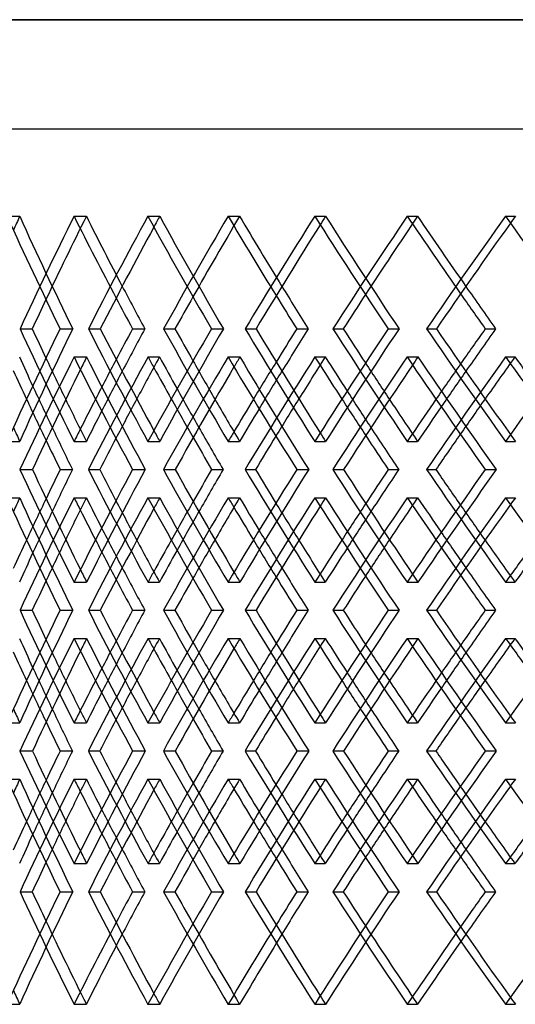
# Model space of a CAD drawing. Extents: x -675 to 675, y -276 to 513.
# Drawn here: x -402 to -314, y -79 to 95 of the extents above; entities that cross this region are included whole.
import ezdxf

# ---------------------------------------------------------------- set-up
doc = ezdxf.new("R2010")
doc.units = 0
doc.layers.add('HIDDEN', color=7, linetype='CONTINUOUS')
doc.layers.add('THICK', color=7, linetype='CONTINUOUS')

msp = doc.modelspace()

# ---------------------------------------------------------------- linework, layer by layer
at = {"layer": 'HIDDEN'}
for p, q in [((0, 94.78), (-675, 94.78)), ((-450, 75.5), (450, 75.5)), ((-403.75, 60.03), (-401.51, 60.03)), ((-391.88, 60.03), (-389.71, 60.03)), ((-378.82, 60.03), (-376.72, 60.03)), ((-364.61, 60.03), (-362.59, 60.03)), ((-349.29, 60.03), (-347.36, 60.03)), ((-332.92, 60.03), (-331.08, 60.03)), ((-315.53, 60.03), (-313.78, 60.03)), ((-401.45, 40.12), (-399.28, 40.12)), ((-394.36, 40.12), (-392.13, 40.12)), ((-376.05, 40.12), (-374.03, 40.12)), ((-367.56, 40.12), (-365.47, 40.12)), ((-346.08, 40.12), (-344.24, 40.12)), ((-336.3, 40.12), (-334.37, 40.12)), ((-391.9, 35.14), (-389.66, 35.14)), ((-378.79, 35.14), (-376.78, 35.14)), ((-364.63, 35.14), (-362.54, 35.14)), ((-349.26, 35.14), (-347.42, 35.14)), ((-332.94, 35.14), (-331.01, 35.14)), ((-315.5, 35.14), (-313.85, 35.14)), ((-403.75, 20.21), (-401.51, 20.21)), ((-391.88, 20.21), (-389.71, 20.21)), ((-378.82, 20.21), (-376.72, 20.21)), ((-364.61, 20.21), (-362.59, 20.21)), ((-349.29, 20.21), (-347.36, 20.21)), ((-332.92, 20.21), (-331.08, 20.21)), ((-315.53, 20.21), (-313.78, 20.21)), ((-389.35, 15.23), (-387.32, 15.23)), ((-381.54, 15.23), (-379.3, 15.23)), ((-361.62, 15.23), (-359.77, 15.23)), ((-352.46, 15.23), (-350.35, 15.23)), ((-329.5, 15.23), (-327.85, 15.23)), ((-319.1, 15.23), (-317.16, 15.23)), ((-403.75, 10.26), (-401.51, 10.26)), ((-391.88, 10.26), (-389.71, 10.26)), ((-378.82, 10.26), (-376.72, 10.26)), ((-364.61, 10.26), (-362.59, 10.26)), ((-349.29, 10.26), (-347.36, 10.26)), ((-332.92, 10.26), (-331.08, 10.26)), ((-315.53, 10.26), (-313.78, 10.26)), ((-391.9, -4.68), (-389.66, -4.68)), ((-378.79, -4.68), (-376.78, -4.68)), ((-364.63, -4.68), (-362.54, -4.68)), ((-349.26, -4.68), (-347.42, -4.68)), ((-332.94, -4.68), (-331.01, -4.68)), ((-315.5, -4.68), (-313.85, -4.68)), ((-401.45, -9.65), (-399.28, -9.65)), ((-394.36, -9.65), (-392.13, -9.65)), ((-376.05, -9.65), (-374.03, -9.65)), ((-367.56, -9.65), (-365.47, -9.65)), ((-346.08, -9.65), (-344.24, -9.65)), ((-336.3, -9.65), (-334.37, -9.65)), ((-391.9, -14.62), (-389.66, -14.62)), ((-378.79, -14.62), (-376.78, -14.62)), ((-364.63, -14.62), (-362.54, -14.62)), ((-349.26, -14.62), (-347.42, -14.62)), ((-332.94, -14.62), (-331.01, -14.62)), ((-315.5, -14.62), (-313.85, -14.62)), ((-403.75, -29.56), (-401.51, -29.56)), ((-391.88, -29.56), (-389.71, -29.56)), ((-378.82, -29.56), (-376.72, -29.56)), ((-364.61, -29.56), (-362.59, -29.56)), ((-349.29, -29.56), (-347.36, -29.56)), ((-332.92, -29.56), (-331.08, -29.56)), ((-315.53, -29.56), (-313.78, -29.56)), ((-389.35, -34.53), (-387.32, -34.53)), ((-381.54, -34.53), (-379.3, -34.53)), ((-361.62, -34.53), (-359.77, -34.53)), ((-352.46, -34.53), (-350.35, -34.53)), ((-329.5, -34.53), (-327.85, -34.53)), ((-319.1, -34.53), (-317.16, -34.53)), ((-403.75, -39.51), (-401.51, -39.51)), ((-391.88, -39.51), (-389.71, -39.51)), ((-378.82, -39.51), (-376.72, -39.51)), ((-364.61, -39.51), (-362.59, -39.51)), ((-349.29, -39.51), (-347.36, -39.51)), ((-332.92, -39.51), (-331.08, -39.51)), ((-315.53, -39.51), (-313.78, -39.51)), ((-391.9, -54.44), (-389.66, -54.44)), ((-378.79, -54.44), (-376.78, -54.44)), ((-364.63, -54.44), (-362.54, -54.44)), ((-349.26, -54.44), (-347.42, -54.44)), ((-332.94, -54.44), (-331.01, -54.44)), ((-315.5, -54.44), (-313.85, -54.44)), ((-401.45, -59.42), (-399.28, -59.42)), ((-394.36, -59.42), (-392.13, -59.42)), ((-376.05, -59.42), (-374.03, -59.42)), ((-367.56, -59.42), (-365.47, -59.42)), ((-346.08, -59.42), (-344.24, -59.42)), ((-336.3, -59.42), (-334.37, -59.42)), ((-403.75, -79.33), (-401.51, -79.33)), ((-391.88, -79.33), (-389.71, -79.33)), ((-378.82, -79.33), (-376.72, -79.33)), ((-364.61, -79.33), (-362.59, -79.33)), ((-349.29, -79.33), (-347.36, -79.33)), ((-332.92, -79.33), (-331.08, -79.33)), ((-315.53, -79.33), (-313.78, -79.33))]:
    msp.add_line(p, q, dxfattribs=at)
for centre, major_axis, ratio, start_param, end_param in [((0, 60.03), (383.36, 383.36), 0.614698, 2.121953, 2.127442), ((0, 60.03), (383.36, -383.36), 0.614698, -2.121953, -2.077696), ((0, 60.03), (391.88, 391.88), 0.57735, 2.094395, 2.138407), ((0, 60.03), (389.71, 389.71), 0.57735, 2.094395, 2.127163), ((0, 60.03), (391.88, -391.88), 0.57735, -2.094395, -2.062419), ((0, 60.03), (389.71, -389.71), 0.57735, -2.094395, -2.066837), ((0, 60.03), (395.76, 395.76), 0.541173, 2.066837, 2.071089), ((0, 60.03), (395.76, -395.76), 0.541173, -2.066837, -2.022581), ((0, 60.03), (403.75, 403.75), 0.506059, 2.039279, 2.083291), ((0, 60.03), (401.51, 401.51), 0.506059, 2.039279, 2.07092), ((0, 60.03), (403.75, -403.75), 0.506059, -2.039279, -2.008248), ((0, 60.03), (401.51, -401.51), 0.506059, -2.039279, -2.011722), ((0, 60.03), (406.96, 406.96), 0.471911, 2.011722, 2.015095), ((0, 60.03), (406.96, -406.96), 0.471911, -2.011722, -1.967465), ((0, 60.03), (414.39, 414.39), 0.438641, 1.984164, 2.028176), ((0, 60.03), (412.1, 412.1), 0.438641, 1.984164, 2.014988), ((0, 60.03), (414.39, -414.39), 0.438641, -1.984164, -1.953842), ((0, 60.03), (412.1, -412.1), 0.438641, -1.984164, -1.956606), ((0, 60.03), (416.92, 416.92), 0.406165, 1.956606, 1.959308), ((0, 20.21), (383.36, 383.36), 0.614698, 2.077696, 2.121953), ((0, 20.21), (391.88, -391.88), 0.57735, -2.138407, -2.094395), ((0, 20.21), (395.76, 395.76), 0.541173, 2.022581, 2.066837), ((0, 20.21), (403.75, -403.75), 0.506059, -2.083291, -2.039279), ((0, 20.21), (406.96, 406.96), 0.471911, 1.967465, 2.011722), ((0, 20.21), (414.39, -414.39), 0.438641, -2.028176, -1.984164), ((0, 20.21), (389.71, -389.71), 0.57735, -2.127163, -2.110894), ((0, 10.26), (383.36, 383.36), 0.614698, 2.066628, 2.071592), ((0, 60.03), (383.36, -383.36), 0.614698, -2.066628, -2.02225), ((0, 60.03), (403.75, 403.75), 0.506059, 2.094298, 2.13843), ((0, 10.26), (403.75, -403.75), 0.506059, -2.094298, -2.090222), ((0, 10.26), (395.76, 395.76), 0.541173, 2.011513, 2.015445), ((0, 60.03), (395.76, -395.76), 0.541173, -2.011513, -1.967134), ((0, 60.03), (414.39, 414.39), 0.438641, 2.039182, 2.083315), ((0, 10.26), (414.39, -414.39), 0.438641, -2.039182, -2.035981), ((0, 10.26), (406.96, 406.96), 0.471911, 1.956397, 1.959567), ((0, 60.03), (406.96, -406.96), 0.471911, -1.956397, -1.912018), ((0, 60.03), (423.77, 423.77), 0.374408, 1.984067, 2.028199), ((0, 10.26), (423.77, -423.77), 0.374408, -1.984067, -1.981532), ((0, 20.21), (391.88, 391.88), 0.57735, 2.062419, 2.077924), ((0, 20.21), (401.51, -401.51), 0.506059, -2.07092, -2.055779), ((0, 20.21), (403.75, 403.75), 0.506059, 2.008248, 2.022809), ((0, 20.21), (412.1, -412.1), 0.438641, -2.014988, -2.000663), ((0, 20.21), (414.39, 414.39), 0.438641, 1.953842, 1.967693), ((0, 20.21), (389.71, 389.71), 0.57735, 2.066837, 2.082505), ((0, 20.21), (401.51, 401.51), 0.506059, 2.011722, 2.02641), ((0, 20.21), (412.1, 412.1), 0.438641, 1.956606, 1.970563), ((0, 10.26), (389.71, -389.71), 0.57735, -2.138331, -2.121953), ((0, 10.26), (401.51, -401.51), 0.506059, -2.082046, -2.066837), ((0, 10.26), (412.1, -412.1), 0.438641, -2.026089, -2.011722), ((0, 10.26), (391.88, -391.88), 0.57735, -2.132951, -2.116773), ((0, 60.03), (401.51, 401.51), 0.506059, 2.111111, 2.126704), ((0, 10.26), (403.75, -403.75), 0.506059, -2.077835, -2.062778), ((0, 60.03), (412.1, 412.1), 0.438641, 2.055995, 2.070637), ((0, 10.26), (414.39, -414.39), 0.438641, -2.022719, -2.008474), ((0, 60.03), (421.43, 421.43), 0.374408, 2.000879, 2.014808), ((0, 20.21), (383.36, -383.36), 0.614698, -2.127442, -2.121953), ((0, 20.21), (391.88, 391.88), 0.57735, 2.08961, 2.094395), ((0, 20.21), (395.76, -395.76), 0.541173, -2.071089, -2.066837), ((0, 20.21), (403.75, 403.75), 0.506059, 2.035521, 2.039279), ((0, 20.21), (406.96, -406.96), 0.471911, -2.015095, -2.011722), ((0, 20.21), (414.39, 414.39), 0.438641, 1.981163, 1.984164), ((0, 20.21), (416.92, -416.92), 0.406165, -1.959308, -1.956606), ((0, -29.56), (383.36, 383.36), 0.614698, 2.02225, 2.066628), ((0, -29.56), (403.75, -403.75), 0.506059, -2.13843, -2.094298), ((0, -29.56), (395.76, 395.76), 0.541173, 1.967134, 2.011513), ((0, -29.56), (414.39, -414.39), 0.438641, -2.083315, -2.039182), ((0, -29.56), (406.96, 406.96), 0.471911, 1.912018, 1.956397), ((0, -29.56), (423.77, -423.77), 0.374408, -2.028199, -1.984067), ((0, 10.26), (383.36, 383.36), 0.614698, 2.121953, 2.127442), ((0, 10.26), (383.36, -383.36), 0.614698, -2.121953, -2.077696), ((0, 10.26), (391.88, 391.88), 0.57735, 2.094395, 2.138407), ((0, 20.21), (391.88, 391.88), 0.57735, 2.116773, 2.132951), ((0, 10.26), (391.88, -391.88), 0.57735, -2.094395, -2.08961), ((0, -29.56), (401.51, -401.51), 0.506059, -2.126704, -2.111111), ((0, 10.26), (395.76, 395.76), 0.541173, 2.066837, 2.071089), ((0, 10.26), (395.76, -395.76), 0.541173, -2.066837, -2.022581), ((0, 10.26), (403.75, 403.75), 0.506059, 2.039279, 2.083291), ((0, 20.21), (403.75, 403.75), 0.506059, 2.062778, 2.077835), ((0, 10.26), (403.75, -403.75), 0.506059, -2.039279, -2.035521), ((0, -29.56), (412.1, -412.1), 0.438641, -2.070637, -2.055995), ((0, 10.26), (406.96, 406.96), 0.471911, 2.011722, 2.015095), ((0, 10.26), (406.96, -406.96), 0.471911, -2.011722, -1.967465), ((0, 10.26), (414.39, 414.39), 0.438641, 1.984164, 2.028176), ((0, 20.21), (414.39, 414.39), 0.438641, 2.008474, 2.022719), ((0, 10.26), (414.39, -414.39), 0.438641, -1.984164, -1.981163), ((0, -29.56), (421.43, -421.43), 0.374408, -2.014808, -2.000879), ((0, 10.26), (416.92, 416.92), 0.406165, 1.956606, 1.959308), ((0, 20.21), (389.71, 389.71), 0.57735, 2.121953, 2.138331), ((0, 20.21), (401.51, 401.51), 0.506059, 2.066837, 2.082046), ((0, 20.21), (412.1, 412.1), 0.438641, 2.011722, 2.026089), ((0, 10.26), (389.71, -389.71), 0.57735, -2.082505, -2.066837), ((0, 10.26), (401.51, -401.51), 0.506059, -2.02641, -2.011722), ((0, 10.26), (412.1, -412.1), 0.438641, -1.970563, -1.956606), ((0, 10.26), (389.71, 389.71), 0.57735, 2.110894, 2.127163), ((0, 10.26), (391.88, -391.88), 0.57735, -2.077924, -2.062419), ((0, 10.26), (401.51, 401.51), 0.506059, 2.055779, 2.07092), ((0, 10.26), (403.75, -403.75), 0.506059, -2.022809, -2.008248), ((0, 10.26), (412.1, 412.1), 0.438641, 2.000663, 2.014988), ((0, 10.26), (414.39, -414.39), 0.438641, -1.967693, -1.953842), ((0, 20.21), (383.36, -383.36), 0.614698, -2.071592, -2.066628), ((0, 20.21), (403.75, 403.75), 0.506059, 2.090222, 2.094298), ((0, 20.21), (395.76, -395.76), 0.541173, -2.015445, -2.011513), ((0, 20.21), (414.39, 414.39), 0.438641, 2.035981, 2.039182), ((0, 20.21), (406.96, -406.96), 0.471911, -1.959567, -1.956397), ((0, 20.21), (423.77, 423.77), 0.374408, 1.981532, 1.984067), ((0, -29.56), (383.36, 383.36), 0.614698, 2.077696, 2.121953), ((0, -29.56), (391.88, -391.88), 0.57735, -2.138407, -2.094395), ((0, -29.56), (395.76, 395.76), 0.541173, 2.022581, 2.066837), ((0, -29.56), (403.75, -403.75), 0.506059, -2.083291, -2.039279), ((0, -29.56), (406.96, 406.96), 0.471911, 1.967465, 2.011722), ((0, -29.56), (414.39, -414.39), 0.438641, -2.028176, -1.984164), ((0, -29.56), (389.71, -389.71), 0.57735, -2.127163, -2.110894), ((0, -39.51), (383.36, 383.36), 0.614698, 2.066628, 2.071592), ((0, 10.26), (383.36, -383.36), 0.614698, -2.066628, -2.02225), ((0, 10.26), (403.75, 403.75), 0.506059, 2.094298, 2.13843), ((0, -29.56), (391.88, 391.88), 0.57735, 2.062419, 2.077924), ((0, -39.51), (403.75, -403.75), 0.506059, -2.094298, -2.090222), ((0, -29.56), (401.51, -401.51), 0.506059, -2.07092, -2.055779), ((0, -39.51), (395.76, 395.76), 0.541173, 2.011513, 2.015445), ((0, 10.26), (395.76, -395.76), 0.541173, -2.011513, -1.967134), ((0, 10.26), (414.39, 414.39), 0.438641, 2.039182, 2.083315), ((0, -29.56), (403.75, 403.75), 0.506059, 2.008248, 2.022809), ((0, -39.51), (414.39, -414.39), 0.438641, -2.039182, -2.035981), ((0, -39.51), (406.96, 406.96), 0.471911, 1.956397, 1.959567), ((0, 10.26), (406.96, -406.96), 0.471911, -1.956397, -1.912018), ((0, 10.26), (423.77, 423.77), 0.374408, 1.984067, 2.028199), ((0, -39.51), (423.77, -423.77), 0.374408, -1.984067, -1.981532), ((0, -29.56), (389.71, 389.71), 0.57735, 2.066837, 2.082505), ((0, -29.56), (401.51, 401.51), 0.506059, 2.011722, 2.02641), ((0, -29.56), (412.1, -412.1), 0.438641, -2.014988, -2.000663), ((0, -29.56), (414.39, 414.39), 0.438641, 1.953842, 1.967693), ((0, -29.56), (412.1, 412.1), 0.438641, 1.956606, 1.970563), ((0, -39.51), (389.71, -389.71), 0.57735, -2.138331, -2.121953), ((0, -39.51), (401.51, -401.51), 0.506059, -2.082046, -2.066837), ((0, -39.51), (412.1, -412.1), 0.438641, -2.026089, -2.011722), ((0, -39.51), (391.88, -391.88), 0.57735, -2.132951, -2.116773), ((0, 10.26), (401.51, 401.51), 0.506059, 2.111111, 2.126704), ((0, -39.51), (403.75, -403.75), 0.506059, -2.077835, -2.062778), ((0, 10.26), (412.1, 412.1), 0.438641, 2.055995, 2.070637), ((0, -39.51), (414.39, -414.39), 0.438641, -2.022719, -2.008474), ((0, 10.26), (421.43, 421.43), 0.374408, 2.000879, 2.014808), ((0, -29.56), (383.36, -383.36), 0.614698, -2.127442, -2.121953), ((0, -29.56), (391.88, 391.88), 0.57735, 2.08961, 2.094395), ((0, -29.56), (395.76, -395.76), 0.541173, -2.071089, -2.066837), ((0, -29.56), (403.75, 403.75), 0.506059, 2.035521, 2.039279), ((0, -29.56), (406.96, -406.96), 0.471911, -2.015095, -2.011722), ((0, -29.56), (414.39, 414.39), 0.438641, 1.981163, 1.984164), ((0, -29.56), (416.92, -416.92), 0.406165, -1.959308, -1.956606), ((0, -79.33), (383.36, 383.36), 0.614698, 2.02225, 2.066628), ((0, -79.33), (403.75, -403.75), 0.506059, -2.13843, -2.094298), ((0, -79.33), (395.76, 395.76), 0.541173, 1.967134, 2.011513), ((0, -79.33), (414.39, -414.39), 0.438641, -2.083315, -2.039182), ((0, -79.33), (406.96, 406.96), 0.471911, 1.912018, 1.956397), ((0, -79.33), (423.77, -423.77), 0.374408, -2.028199, -1.984067), ((0, -39.51), (383.36, 383.36), 0.614698, 2.121953, 2.127442), ((0, -39.51), (383.36, -383.36), 0.614698, -2.121953, -2.077696), ((0, -39.51), (391.88, 391.88), 0.57735, 2.094395, 2.138407), ((0, -29.56), (391.88, 391.88), 0.57735, 2.116773, 2.132951), ((0, -39.51), (391.88, -391.88), 0.57735, -2.094395, -2.08961), ((0, -79.33), (401.51, -401.51), 0.506059, -2.126704, -2.111111), ((0, -39.51), (395.76, 395.76), 0.541173, 2.066837, 2.071089), ((0, -39.51), (395.76, -395.76), 0.541173, -2.066837, -2.022581), ((0, -39.51), (403.75, 403.75), 0.506059, 2.039279, 2.083291), ((0, -39.51), (403.75, -403.75), 0.506059, -2.039279, -2.035521), ((0, -39.51), (406.96, 406.96), 0.471911, 2.011722, 2.015095), ((0, -39.51), (406.96, -406.96), 0.471911, -2.011722, -1.967465), ((0, -39.51), (414.39, 414.39), 0.438641, 1.984164, 2.028176), ((0, -39.51), (414.39, -414.39), 0.438641, -1.984164, -1.981163), ((0, -39.51), (416.92, 416.92), 0.406165, 1.956606, 1.959308), ((0, -29.56), (403.75, 403.75), 0.506059, 2.062778, 2.077835), ((0, -79.33), (412.1, -412.1), 0.438641, -2.070637, -2.055995), ((0, -29.56), (414.39, 414.39), 0.438641, 2.008474, 2.022719), ((0, -79.33), (421.43, -421.43), 0.374408, -2.014808, -2.000879), ((0, -29.56), (389.71, 389.71), 0.57735, 2.121953, 2.138331), ((0, -29.56), (401.51, 401.51), 0.506059, 2.066837, 2.082046), ((0, -29.56), (412.1, 412.1), 0.438641, 2.011722, 2.026089), ((0, -39.51), (389.71, -389.71), 0.57735, -2.082505, -2.066837), ((0, -39.51), (389.71, 389.71), 0.57735, 2.110894, 2.127163), ((0, -39.51), (391.88, -391.88), 0.57735, -2.077924, -2.062419), ((0, -39.51), (401.51, 401.51), 0.506059, 2.055779, 2.07092), ((0, -39.51), (403.75, -403.75), 0.506059, -2.022809, -2.008248), ((0, -39.51), (401.51, -401.51), 0.506059, -2.02641, -2.011722), ((0, -39.51), (412.1, 412.1), 0.438641, 2.000663, 2.014988), ((0, -39.51), (414.39, -414.39), 0.438641, -1.967693, -1.953842), ((0, -39.51), (412.1, -412.1), 0.438641, -1.970563, -1.956606), ((0, -29.56), (383.36, -383.36), 0.614698, -2.071592, -2.066628), ((0, -29.56), (403.75, 403.75), 0.506059, 2.090222, 2.094298), ((0, -29.56), (395.76, -395.76), 0.541173, -2.015445, -2.011513), ((0, -29.56), (414.39, 414.39), 0.438641, 2.035981, 2.039182), ((0, -29.56), (406.96, -406.96), 0.471911, -1.959567, -1.956397), ((0, -29.56), (423.77, 423.77), 0.374408, 1.981532, 1.984067), ((0, -79.33), (383.36, 383.36), 0.614698, 2.077696, 2.121953), ((0, -79.33), (391.88, -391.88), 0.57735, -2.138407, -2.094395), ((0, -79.33), (395.76, 395.76), 0.541173, 2.022581, 2.066837), ((0, -79.33), (403.75, -403.75), 0.506059, -2.083291, -2.039279), ((0, -79.33), (406.96, 406.96), 0.471911, 1.967465, 2.011722), ((0, -79.33), (414.39, -414.39), 0.438641, -2.028176, -1.984164), ((0, -79.33), (389.71, -389.71), 0.57735, -2.127163, -2.094395), ((0, -79.33), (391.88, 391.88), 0.57735, 2.062419, 2.094395), ((0, -79.33), (401.51, -401.51), 0.506059, -2.07092, -2.039279), ((0, -79.33), (403.75, 403.75), 0.506059, 2.008248, 2.039279), ((0, -79.33), (412.1, -412.1), 0.438641, -2.014988, -1.984164), ((0, -79.33), (414.39, 414.39), 0.438641, 1.953842, 1.984164), ((0, -79.33), (389.71, 389.71), 0.57735, 2.066837, 2.094395), ((0, -79.33), (401.51, 401.51), 0.506059, 2.011722, 2.039279), ((0, -79.33), (412.1, 412.1), 0.438641, 1.956606, 1.984164), ((0, -79.33), (383.36, -383.36), 0.614698, -2.127442, -2.121953), ((0, -79.33), (395.76, -395.76), 0.541173, -2.071089, -2.066837), ((0, -79.33), (406.96, -406.96), 0.471911, -2.015095, -2.011722), ((0, -79.33), (416.92, -416.92), 0.406165, -1.959308, -1.956606)]:
    msp.add_ellipse(centre, major_axis=major_axis, ratio=ratio, start_param=start_param, end_param=end_param, dxfattribs=at)
at = {"layer": 'THICK'}
for p, q in [((-675, 94.78), (0, 94.78)), ((-675, 75.5), (675, 75.5)), ((-389.34, 40.12), (-387.25, 40.12)), ((-381.54, 40.12), (-379.38, 40.12)), ((-361.61, 40.12), (-359.68, 40.12)), ((-352.46, 40.12), (-350.45, 40.12)), ((-329.49, 40.12), (-327.75, 40.12)), ((-319.11, 40.12), (-317.27, 40.12)), ((-401.47, 15.23), (-399.24, 15.23)), ((-394.34, 15.23), (-392.17, 15.23)), ((-376.07, 15.23), (-373.98, 15.23)), ((-367.53, 15.23), (-365.52, 15.23)), ((-346.11, 15.23), (-344.18, 15.23)), ((-336.26, 15.23), (-334.42, 15.23)), ((-389.34, -9.65), (-387.25, -9.65)), ((-381.54, -9.65), (-379.38, -9.65)), ((-361.61, -9.65), (-359.68, -9.65)), ((-352.46, -9.65), (-350.45, -9.65)), ((-329.49, -9.65), (-327.75, -9.65)), ((-319.11, -9.65), (-317.27, -9.65)), ((-401.47, -34.53), (-399.24, -34.53)), ((-394.34, -34.53), (-392.17, -34.53)), ((-376.07, -34.53), (-373.98, -34.53)), ((-367.53, -34.53), (-365.52, -34.53)), ((-346.11, -34.53), (-344.18, -34.53)), ((-336.26, -34.53), (-334.42, -34.53)), ((-389.34, -59.42), (-387.25, -59.42)), ((-381.54, -59.42), (-379.38, -59.42)), ((-361.61, -59.42), (-359.68, -59.42)), ((-352.46, -59.42), (-350.45, -59.42)), ((-329.49, -59.42), (-327.75, -59.42)), ((-319.11, -59.42), (-317.27, -59.42))]:
    msp.add_line(p, q, dxfattribs=at)
for centre, major_axis, ratio, start_param, end_param in [((0, 60.03), (385.49, -385.49), 0.614698, -2.121953, -2.077941), ((0, 60.03), (397.96, 397.96), 0.541173, 2.066837, 2.110849), ((0, 60.03), (397.96, -397.96), 0.541173, -2.066837, -2.022825), ((0, 60.03), (409.22, 409.22), 0.471911, 2.011722, 2.055733), ((0, 60.03), (409.22, -409.22), 0.471911, -2.011722, -1.96771), ((0, 60.03), (419.24, 419.24), 0.406165, 1.956606, 2.000618), ((0, 60.03), (419.24, -419.24), 0.406165, -1.956606, -1.912594), ((0, 60.03), (395.76, 395.76), 0.541173, 2.071089, 2.111094), ((0, 60.03), (406.96, 406.96), 0.471911, 2.015095, 2.055978), ((0, 60.03), (416.92, 416.92), 0.406165, 1.959308, 2.000862), ((0, 60.03), (389.71, -389.71), 0.57735, -2.066837, -2.050139), ((0, 60.03), (401.51, -401.51), 0.506059, -2.011722, -1.995023), ((0, 60.03), (412.1, -412.1), 0.438641, -1.956606, -1.939907), ((0, 60.03), (389.71, 389.71), 0.57735, 2.127163, 2.138652), ((0, 60.03), (391.88, -391.88), 0.57735, -2.062419, -2.050383), ((0, 60.03), (401.51, 401.51), 0.506059, 2.07092, 2.083536), ((0, 60.03), (403.75, -403.75), 0.506059, -2.008248, -1.995268), ((0, 60.03), (412.1, 412.1), 0.438641, 2.014988, 2.02842), ((0, 60.03), (414.39, -414.39), 0.438641, -1.953842, -1.940152), ((0, 20.21), (385.49, 385.49), 0.614698, 2.077941, 2.121953), ((0, 20.21), (389.71, -389.71), 0.57735, -2.138652, -2.127163), ((0, 20.21), (397.96, -397.96), 0.541173, -2.110849, -2.066837), ((0, 20.21), (395.76, -395.76), 0.541173, -2.111094, -2.071089), ((0, 20.21), (391.88, 391.88), 0.57735, 2.050383, 2.062419), ((0, 20.21), (389.71, 389.71), 0.57735, 2.050139, 2.066837), ((0, 20.21), (397.96, 397.96), 0.541173, 2.022825, 2.066837), ((0, 20.21), (401.51, -401.51), 0.506059, -2.083536, -2.07092), ((0, 20.21), (409.22, -409.22), 0.471911, -2.055733, -2.011722), ((0, 20.21), (406.96, -406.96), 0.471911, -2.055978, -2.015095), ((0, 20.21), (403.75, 403.75), 0.506059, 1.995268, 2.008248), ((0, 20.21), (401.51, 401.51), 0.506059, 1.995023, 2.011722), ((0, 20.21), (409.22, 409.22), 0.471911, 1.96771, 2.011722), ((0, 20.21), (412.1, -412.1), 0.438641, -2.02842, -2.014988), ((0, 20.21), (419.24, -419.24), 0.406165, -2.000618, -1.956606), ((0, 20.21), (416.92, -416.92), 0.406165, -2.000862, -1.959308), ((0, 20.21), (414.39, 414.39), 0.438641, 1.940152, 1.953842), ((0, 20.21), (412.1, 412.1), 0.438641, 1.939907, 1.956606), ((0, 20.21), (419.24, 419.24), 0.406165, 1.912594, 1.956606), ((0, 10.26), (389.71, -389.71), 0.57735, -2.14972, -2.138331), ((0, 10.26), (385.49, 385.49), 0.614698, 2.066934, 2.11096), ((0, 60.03), (385.49, -385.49), 0.614698, -2.066934, -2.022802), ((0, 60.03), (401.51, 401.51), 0.506059, 2.094604, 2.111111), ((0, 10.26), (401.51, -401.51), 0.506059, -2.094604, -2.082046), ((0, 10.26), (397.96, 397.96), 0.541173, 2.011819, 2.055844), ((0, 60.03), (397.96, -397.96), 0.541173, -2.011819, -1.967687), ((0, 60.03), (412.1, 412.1), 0.438641, 2.039488, 2.055995), ((0, 10.26), (412.1, -412.1), 0.438641, -2.039488, -2.026089), ((0, 10.26), (409.22, 409.22), 0.471911, 1.956703, 2.000728), ((0, 60.03), (409.22, -409.22), 0.471911, -1.956703, -1.912571), ((0, 60.03), (421.43, 421.43), 0.374408, 1.984373, 2.000879), ((0, 10.26), (421.43, -421.43), 0.374408, -1.984373, -1.970326), ((0, 10.26), (403.75, -403.75), 0.506059, -2.090222, -2.077835), ((0, 10.26), (395.76, 395.76), 0.541173, 2.015445, 2.055783), ((0, 10.26), (414.39, -414.39), 0.438641, -2.035981, -2.022719), ((0, 10.26), (406.96, 406.96), 0.471911, 1.959567, 2.000667), ((0, 10.26), (423.77, -423.77), 0.374408, -1.981532, -1.967604), ((0, 10.26), (391.88, -391.88), 0.57735, -2.144107, -2.132951), ((0, 10.26), (383.36, 383.36), 0.614698, 2.071592, 2.110898), ((0, 20.21), (389.71, -389.71), 0.57735, -2.110894, -2.094395), ((0, 20.21), (391.88, 391.88), 0.57735, 2.077924, 2.08961), ((0, 20.21), (401.51, -401.51), 0.506059, -2.055779, -2.039279), ((0, 20.21), (403.75, 403.75), 0.506059, 2.022809, 2.035521), ((0, 20.21), (412.1, -412.1), 0.438641, -2.000663, -1.984164), ((0, 20.21), (414.39, 414.39), 0.438641, 1.967693, 1.981163), ((0, 20.21), (412.1, 412.1), 0.438641, 1.970563, 1.984164), ((0, 20.21), (389.71, 389.71), 0.57735, 2.082505, 2.094395), ((0, 20.21), (401.51, 401.51), 0.506059, 2.02641, 2.039279), ((0, 10.26), (389.71, -389.71), 0.57735, -2.121953, -2.10545), ((0, 10.26), (401.51, -401.51), 0.506059, -2.066837, -2.050334), ((0, 10.26), (412.1, -412.1), 0.438641, -2.011722, -1.995218), ((0, 60.03), (412.1, 412.1), 0.438641, 2.070637, 2.083867), ((0, 10.26), (414.39, -414.39), 0.438641, -2.008474, -1.995157), ((0, 60.03), (421.43, 421.43), 0.374408, 2.014808, 2.028752), ((0, 10.26), (391.88, -391.88), 0.57735, -2.116773, -2.105389), ((0, 60.03), (401.51, 401.51), 0.506059, 2.126704, 2.138983), ((0, 10.26), (403.75, -403.75), 0.506059, -2.062778, -2.050273), ((0, 20.21), (385.49, -385.49), 0.614698, -2.11096, -2.066934), ((0, 20.21), (383.36, -383.36), 0.614698, -2.110898, -2.071592), ((0, 20.21), (391.88, 391.88), 0.57735, 2.105389, 2.116773), ((0, 20.21), (389.71, 389.71), 0.57735, 2.10545, 2.121953), ((0, -29.56), (385.49, 385.49), 0.614698, 2.022802, 2.066934), ((0, -29.56), (401.51, -401.51), 0.506059, -2.138983, -2.126704), ((0, 20.21), (397.96, -397.96), 0.541173, -2.055844, -2.011819), ((0, 20.21), (395.76, -395.76), 0.541173, -2.055783, -2.015445), ((0, 20.21), (403.75, 403.75), 0.506059, 2.050273, 2.062778), ((0, 20.21), (401.51, 401.51), 0.506059, 2.050334, 2.066837), ((0, -29.56), (397.96, 397.96), 0.541173, 1.967687, 2.011819), ((0, -29.56), (412.1, -412.1), 0.438641, -2.083867, -2.070637), ((0, 20.21), (409.22, -409.22), 0.471911, -2.000728, -1.956703), ((0, 20.21), (406.96, -406.96), 0.471911, -2.000667, -1.959567), ((0, 20.21), (414.39, 414.39), 0.438641, 1.995157, 2.008474), ((0, 20.21), (412.1, 412.1), 0.438641, 1.995218, 2.011722), ((0, -29.56), (409.22, 409.22), 0.471911, 1.912571, 1.956703), ((0, -29.56), (421.43, -421.43), 0.374408, -2.028752, -2.014808), ((0, 10.26), (385.49, -385.49), 0.614698, -2.121953, -2.077941), ((0, 10.26), (389.71, 389.71), 0.57735, 2.094395, 2.110894), ((0, 10.26), (389.71, -389.71), 0.57735, -2.094395, -2.082505), ((0, 10.26), (397.96, 397.96), 0.541173, 2.066837, 2.110849), ((0, 10.26), (397.96, -397.96), 0.541173, -2.066837, -2.022825), ((0, 10.26), (401.51, 401.51), 0.506059, 2.039279, 2.055779), ((0, 10.26), (401.51, -401.51), 0.506059, -2.039279, -2.02641), ((0, 10.26), (409.22, 409.22), 0.471911, 2.011722, 2.055733), ((0, 10.26), (406.96, 406.96), 0.471911, 2.015095, 2.055978), ((0, 10.26), (409.22, -409.22), 0.471911, -2.011722, -1.96771), ((0, 10.26), (412.1, 412.1), 0.438641, 1.984164, 2.000663), ((0, 10.26), (414.39, -414.39), 0.438641, -1.981163, -1.967693), ((0, 10.26), (412.1, -412.1), 0.438641, -1.984164, -1.970563), ((0, 10.26), (419.24, 419.24), 0.406165, 1.956606, 2.000618), ((0, 10.26), (416.92, 416.92), 0.406165, 1.959308, 2.000862), ((0, 10.26), (419.24, -419.24), 0.406165, -1.956606, -1.912594), ((0, 10.26), (391.88, -391.88), 0.57735, -2.08961, -2.077924), ((0, 10.26), (395.76, 395.76), 0.541173, 2.071089, 2.111094), ((0, 10.26), (403.75, -403.75), 0.506059, -2.035521, -2.022809), ((0, 20.21), (391.88, 391.88), 0.57735, 2.132951, 2.144107), ((0, -29.56), (401.51, -401.51), 0.506059, -2.111111, -2.094604), ((0, 20.21), (403.75, 403.75), 0.506059, 2.077835, 2.090222), ((0, -29.56), (412.1, -412.1), 0.438641, -2.055995, -2.039488), ((0, 20.21), (414.39, 414.39), 0.438641, 2.022719, 2.035981), ((0, -29.56), (421.43, -421.43), 0.374408, -2.000879, -1.984373), ((0, 20.21), (423.77, 423.77), 0.374408, 1.967604, 1.981532), ((0, 20.21), (389.71, 389.71), 0.57735, 2.138331, 2.14972), ((0, 20.21), (401.51, 401.51), 0.506059, 2.082046, 2.094604), ((0, 20.21), (412.1, 412.1), 0.438641, 2.026089, 2.039488), ((0, 20.21), (421.43, 421.43), 0.374408, 1.970326, 1.984373), ((0, 10.26), (389.71, -389.71), 0.57735, -2.066837, -2.050139), ((0, 10.26), (401.51, -401.51), 0.506059, -2.011722, -1.995023), ((0, 10.26), (414.39, -414.39), 0.438641, -1.953842, -1.940152), ((0, 10.26), (412.1, -412.1), 0.438641, -1.956606, -1.939907), ((0, 10.26), (389.71, 389.71), 0.57735, 2.127163, 2.138652), ((0, 10.26), (391.88, -391.88), 0.57735, -2.062419, -2.050383), ((0, 10.26), (401.51, 401.51), 0.506059, 2.07092, 2.083536), ((0, 10.26), (403.75, -403.75), 0.506059, -2.008248, -1.995268), ((0, 10.26), (412.1, 412.1), 0.438641, 2.014988, 2.02842), ((0, -29.56), (385.49, 385.49), 0.614698, 2.077941, 2.121953), ((0, -29.56), (389.71, -389.71), 0.57735, -2.138652, -2.127163), ((0, -29.56), (397.96, -397.96), 0.541173, -2.110849, -2.066837), ((0, -29.56), (395.76, -395.76), 0.541173, -2.111094, -2.071089), ((0, -29.56), (391.88, 391.88), 0.57735, 2.050383, 2.062419), ((0, -29.56), (389.71, 389.71), 0.57735, 2.050139, 2.066837), ((0, -29.56), (397.96, 397.96), 0.541173, 2.022825, 2.066837), ((0, -29.56), (401.51, -401.51), 0.506059, -2.083536, -2.07092), ((0, -29.56), (409.22, -409.22), 0.471911, -2.055733, -2.011722), ((0, -29.56), (406.96, -406.96), 0.471911, -2.055978, -2.015095), ((0, -29.56), (403.75, 403.75), 0.506059, 1.995268, 2.008248), ((0, -29.56), (401.51, 401.51), 0.506059, 1.995023, 2.011722), ((0, -29.56), (409.22, 409.22), 0.471911, 1.96771, 2.011722), ((0, -29.56), (412.1, -412.1), 0.438641, -2.02842, -2.014988), ((0, -29.56), (419.24, -419.24), 0.406165, -2.000618, -1.956606), ((0, -29.56), (416.92, -416.92), 0.406165, -2.000862, -1.959308), ((0, -29.56), (414.39, 414.39), 0.438641, 1.940152, 1.953842), ((0, -29.56), (412.1, 412.1), 0.438641, 1.939907, 1.956606), ((0, -29.56), (419.24, 419.24), 0.406165, 1.912594, 1.956606), ((0, -39.51), (389.71, -389.71), 0.57735, -2.14972, -2.138331), ((0, -39.51), (385.49, 385.49), 0.614698, 2.066934, 2.11096), ((0, 10.26), (385.49, -385.49), 0.614698, -2.066934, -2.022802), ((0, 10.26), (401.51, 401.51), 0.506059, 2.094604, 2.111111), ((0, -39.51), (401.51, -401.51), 0.506059, -2.094604, -2.082046), ((0, -39.51), (397.96, 397.96), 0.541173, 2.011819, 2.055844), ((0, 10.26), (397.96, -397.96), 0.541173, -2.011819, -1.967687), ((0, 10.26), (412.1, 412.1), 0.438641, 2.039488, 2.055995), ((0, -39.51), (412.1, -412.1), 0.438641, -2.039488, -2.026089), ((0, -39.51), (409.22, 409.22), 0.471911, 1.956703, 2.000728), ((0, 10.26), (409.22, -409.22), 0.471911, -1.956703, -1.912571), ((0, 10.26), (421.43, 421.43), 0.374408, 1.984373, 2.000879), ((0, -39.51), (421.43, -421.43), 0.374408, -1.984373, -1.970326), ((0, -39.51), (391.88, -391.88), 0.57735, -2.144107, -2.132951), ((0, -39.51), (383.36, 383.36), 0.614698, 2.071592, 2.110898), ((0, -39.51), (403.75, -403.75), 0.506059, -2.090222, -2.077835), ((0, -39.51), (395.76, 395.76), 0.541173, 2.015445, 2.055783), ((0, -39.51), (414.39, -414.39), 0.438641, -2.035981, -2.022719), ((0, -39.51), (406.96, 406.96), 0.471911, 1.959567, 2.000667), ((0, -39.51), (423.77, -423.77), 0.374408, -1.981532, -1.967604), ((0, -29.56), (389.71, -389.71), 0.57735, -2.110894, -2.094395), ((0, -29.56), (391.88, 391.88), 0.57735, 2.077924, 2.08961), ((0, -29.56), (401.51, -401.51), 0.506059, -2.055779, -2.039279), ((0, -29.56), (403.75, 403.75), 0.506059, 2.022809, 2.035521), ((0, -29.56), (412.1, -412.1), 0.438641, -2.000663, -1.984164), ((0, -29.56), (414.39, 414.39), 0.438641, 1.967693, 1.981163), ((0, -29.56), (389.71, 389.71), 0.57735, 2.082505, 2.094395), ((0, -29.56), (401.51, 401.51), 0.506059, 2.02641, 2.039279), ((0, -29.56), (412.1, 412.1), 0.438641, 1.970563, 1.984164), ((0, -39.51), (389.71, -389.71), 0.57735, -2.121953, -2.10545), ((0, -39.51), (401.51, -401.51), 0.506059, -2.066837, -2.050334), ((0, -39.51), (412.1, -412.1), 0.438641, -2.011722, -1.995218), ((0, -39.51), (391.88, -391.88), 0.57735, -2.116773, -2.105389), ((0, 10.26), (401.51, 401.51), 0.506059, 2.126704, 2.138983), ((0, -39.51), (403.75, -403.75), 0.506059, -2.062778, -2.050273), ((0, 10.26), (412.1, 412.1), 0.438641, 2.070637, 2.083867), ((0, -39.51), (414.39, -414.39), 0.438641, -2.008474, -1.995157), ((0, 10.26), (421.43, 421.43), 0.374408, 2.014808, 2.028752), ((0, -29.56), (385.49, -385.49), 0.614698, -2.11096, -2.066934), ((0, -29.56), (383.36, -383.36), 0.614698, -2.110898, -2.071592), ((0, -29.56), (391.88, 391.88), 0.57735, 2.105389, 2.116773), ((0, -29.56), (389.71, 389.71), 0.57735, 2.10545, 2.121953), ((0, -79.33), (385.49, 385.49), 0.614698, 2.022802, 2.066934), ((0, -79.33), (401.51, -401.51), 0.506059, -2.138983, -2.126704), ((0, -29.56), (397.96, -397.96), 0.541173, -2.055844, -2.011819), ((0, -29.56), (395.76, -395.76), 0.541173, -2.055783, -2.015445), ((0, -29.56), (403.75, 403.75), 0.506059, 2.050273, 2.062778), ((0, -29.56), (401.51, 401.51), 0.506059, 2.050334, 2.066837), ((0, -79.33), (397.96, 397.96), 0.541173, 1.967687, 2.011819), ((0, -79.33), (412.1, -412.1), 0.438641, -2.083867, -2.070637), ((0, -29.56), (409.22, -409.22), 0.471911, -2.000728, -1.956703), ((0, -29.56), (406.96, -406.96), 0.471911, -2.000667, -1.959567), ((0, -29.56), (414.39, 414.39), 0.438641, 1.995157, 2.008474), ((0, -29.56), (412.1, 412.1), 0.438641, 1.995218, 2.011722), ((0, -79.33), (409.22, 409.22), 0.471911, 1.912571, 1.956703), ((0, -79.33), (421.43, -421.43), 0.374408, -2.028752, -2.014808), ((0, -39.51), (385.49, -385.49), 0.614698, -2.121953, -2.077941), ((0, -39.51), (389.71, 389.71), 0.57735, 2.094395, 2.110894), ((0, -39.51), (389.71, -389.71), 0.57735, -2.094395, -2.082505), ((0, -39.51), (397.96, 397.96), 0.541173, 2.066837, 2.110849), ((0, -39.51), (397.96, -397.96), 0.541173, -2.066837, -2.022825), ((0, -39.51), (401.51, 401.51), 0.506059, 2.039279, 2.055779), ((0, -39.51), (401.51, -401.51), 0.506059, -2.039279, -2.02641), ((0, -39.51), (409.22, 409.22), 0.471911, 2.011722, 2.055733), ((0, -39.51), (409.22, -409.22), 0.471911, -2.011722, -1.96771), ((0, -39.51), (412.1, 412.1), 0.438641, 1.984164, 2.000663), ((0, -39.51), (412.1, -412.1), 0.438641, -1.984164, -1.970563), ((0, -39.51), (419.24, 419.24), 0.406165, 1.956606, 2.000618), ((0, -39.51), (419.24, -419.24), 0.406165, -1.956606, -1.912594), ((0, -39.51), (391.88, -391.88), 0.57735, -2.08961, -2.077924), ((0, -39.51), (395.76, 395.76), 0.541173, 2.071089, 2.111094), ((0, -39.51), (403.75, -403.75), 0.506059, -2.035521, -2.022809), ((0, -39.51), (406.96, 406.96), 0.471911, 2.015095, 2.055978), ((0, -39.51), (414.39, -414.39), 0.438641, -1.981163, -1.967693), ((0, -39.51), (416.92, 416.92), 0.406165, 1.959308, 2.000862), ((0, -29.56), (391.88, 391.88), 0.57735, 2.132951, 2.144107), ((0, -29.56), (403.75, 403.75), 0.506059, 2.077835, 2.090222), ((0, -29.56), (414.39, 414.39), 0.438641, 2.022719, 2.035981), ((0, -29.56), (423.77, 423.77), 0.374408, 1.967604, 1.981532), ((0, -79.33), (401.51, -401.51), 0.506059, -2.111111, -2.094604), ((0, -79.33), (412.1, -412.1), 0.438641, -2.055995, -2.039488), ((0, -29.56), (412.1, 412.1), 0.438641, 2.026089, 2.039488), ((0, -79.33), (421.43, -421.43), 0.374408, -2.000879, -1.984373), ((0, -29.56), (421.43, 421.43), 0.374408, 1.970326, 1.984373), ((0, -29.56), (389.71, 389.71), 0.57735, 2.138331, 2.14972), ((0, -29.56), (401.51, 401.51), 0.506059, 2.082046, 2.094604), ((0, -39.51), (389.71, -389.71), 0.57735, -2.066837, -2.050139), ((0, -39.51), (401.51, -401.51), 0.506059, -2.011722, -1.995023), ((0, -39.51), (412.1, -412.1), 0.438641, -1.956606, -1.939907), ((0, -39.51), (401.51, 401.51), 0.506059, 2.07092, 2.083536), ((0, -39.51), (403.75, -403.75), 0.506059, -2.008248, -1.995268), ((0, -39.51), (412.1, 412.1), 0.438641, 2.014988, 2.02842), ((0, -39.51), (414.39, -414.39), 0.438641, -1.953842, -1.940152), ((0, -39.51), (389.71, 389.71), 0.57735, 2.127163, 2.138652), ((0, -39.51), (391.88, -391.88), 0.57735, -2.062419, -2.050383), ((0, -79.33), (385.49, 385.49), 0.614698, 2.077941, 2.121953), ((0, -79.33), (389.71, -389.71), 0.57735, -2.138652, -2.127163), ((0, -79.33), (397.96, -397.96), 0.541173, -2.110849, -2.066837), ((0, -79.33), (395.76, -395.76), 0.541173, -2.111094, -2.071089), ((0, -79.33), (391.88, 391.88), 0.57735, 2.050383, 2.062419), ((0, -79.33), (389.71, 389.71), 0.57735, 2.050139, 2.066837), ((0, -79.33), (397.96, 397.96), 0.541173, 2.022825, 2.066837), ((0, -79.33), (401.51, -401.51), 0.506059, -2.083536, -2.07092), ((0, -79.33), (409.22, -409.22), 0.471911, -2.055733, -2.011722), ((0, -79.33), (406.96, -406.96), 0.471911, -2.055978, -2.015095), ((0, -79.33), (403.75, 403.75), 0.506059, 1.995268, 2.008248), ((0, -79.33), (401.51, 401.51), 0.506059, 1.995023, 2.011722), ((0, -79.33), (409.22, 409.22), 0.471911, 1.96771, 2.011722), ((0, -79.33), (412.1, -412.1), 0.438641, -2.02842, -2.014988), ((0, -79.33), (419.24, -419.24), 0.406165, -2.000618, -1.956606), ((0, -79.33), (416.92, -416.92), 0.406165, -2.000862, -1.959308), ((0, -79.33), (414.39, 414.39), 0.438641, 1.940152, 1.953842), ((0, -79.33), (412.1, 412.1), 0.438641, 1.939907, 1.956606), ((0, -79.33), (419.24, 419.24), 0.406165, 1.912594, 1.956606)]:
    msp.add_ellipse(centre, major_axis=major_axis, ratio=ratio, start_param=start_param, end_param=end_param, dxfattribs=at)

doc.saveas('drawing.dxf')
